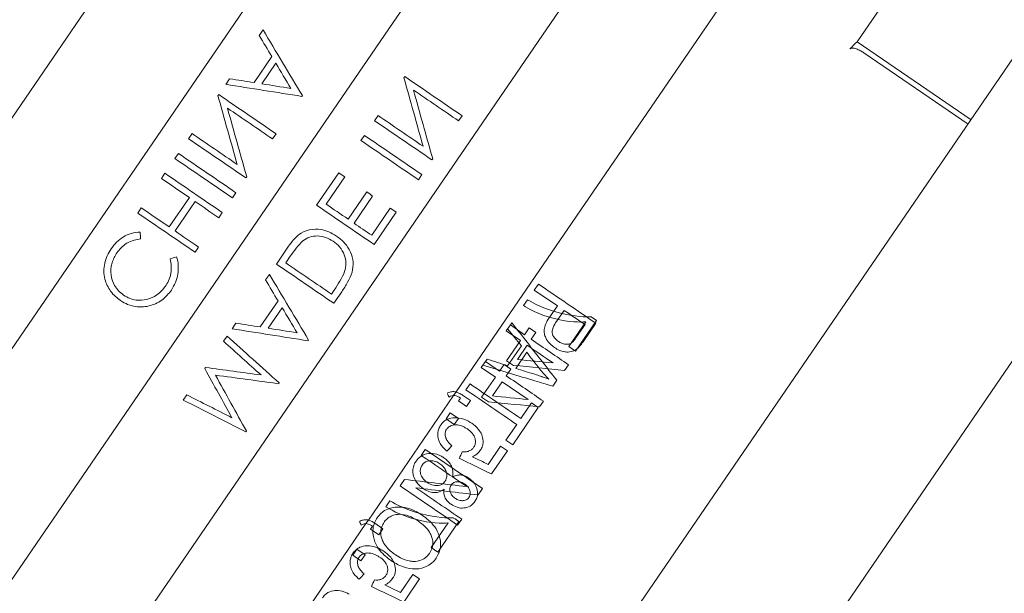
# Model space of a CAD drawing. Units: millimetres. Extents: x -14215 to 11178, y -1903 to 17799.
# Drawn here: x -5732 to -5696, y 2166 to 2186 of the extents above; entities that cross this region are included whole.
import ezdxf

# ---------------------------------------------------------------- set-up
doc = ezdxf.new("R2010")
doc.units = ezdxf.units.MM
doc.header["$MEASUREMENT"] = 0
doc.layers.add('Tayplay-Plan', color=7, linetype='Continuous')

msp = doc.modelspace()

# ---------------------------------------------------------------- linework, layer by layer
at = {"layer": 'Tayplay-Plan', "color": 0, "linetype": 'Continuous', "lineweight": 0}
for p, q in [((-5738.813, 2156.3), (-5705.261, 2205.36)), ((-5705.261, 2205.36), (-5738.813, 2156.3)), ((-5738.729, 2164.859), (-5712.21, 2203.636)), ((-5718.821, 2202.405), (-5744.715, 2164.542)), ((-5763.638, 2085.578), (-5686.498, 2198.375)), ((-5730.867, 2159.482), (-5704.348, 2198.259)), ((-5679.11, 2198.154), (-5760.752, 2078.774)), ((-5701.289, 2185.679), (-5695.913, 2193.542)), ((-5703.097, 2191.651), (-5715.935, 2172.879)), ((-5723.124, 2185.91), (-5722.984, 2186.114)), ((-5701.289, 2185.679), (-5697.127, 2182.833)), ((-5701.037, 2185.276), (-5697.235, 2182.675)), ((-5723.314, 2184.19), (-5722.664, 2185.14)), ((-5722.517, 2184.894), (-5723.029, 2184.145)), ((-5724.344, 2184.125), (-5724.204, 2184.331)), ((-5717.839, 2184.367), (-5717.81, 2184.41)), ((-5724.631, 2183.706), (-5724.602, 2183.749)), ((-5721.549, 2183.713), (-5721.568, 2183.686)), ((-5718.913, 2182.797), (-5718.784, 2182.985)), ((-5715.713, 2182.976), (-5715.842, 2182.788)), ((-5725.705, 2182.136), (-5725.576, 2182.324)), ((-5722.505, 2182.315), (-5722.634, 2182.127)), ((-5719.409, 2182.072), (-5719.28, 2182.26)), ((-5726.201, 2181.41), (-5726.072, 2181.599)), ((-5716.789, 2181.403), (-5716.816, 2181.363)), ((-5726.697, 2180.685), (-5726.569, 2180.873)), ((-5723.581, 2180.742), (-5723.608, 2180.702)), ((-5721.026, 2179.706), (-5720.218, 2180.889)), ((-5720.003, 2180.742), (-5720.683, 2179.747)), ((-5717.184, 2180.826), (-5717.312, 2180.638)), ((-5726.411, 2178.911), (-5725.676, 2179.986)), ((-5723.976, 2180.165), (-5724.104, 2179.977)), ((-5719.876, 2179.196), (-5719.196, 2180.19)), ((-5718.981, 2180.043), (-5719.661, 2179.049)), ((-5727.561, 2179.421), (-5727.433, 2179.61)), ((-5725.461, 2179.839), (-5726.196, 2178.764)), ((-5719.016, 2178.608), (-5718.336, 2179.602)), ((-5724.472, 2179.439), (-5724.601, 2179.251)), ((-5718.121, 2179.455), (-5718.93, 2178.272)), ((-5725.336, 2178.176), (-5725.465, 2177.988)), ((-5722.497, 2177.556), (-5722.053, 2178.205)), ((-5721.989, 2177.838), (-5722.153, 2177.597)), ((-5722.894, 2176.975), (-5722.754, 2177.179)), ((-5713.078, 2176.607), (-5712.929, 2176.825)), ((-5720.487, 2176.457), (-5720.386, 2176.605)), ((-5720.111, 2176.545), (-5720.4, 2176.122)), ((-5713.32, 2176.253), (-5713.469, 2176.035)), ((-5712.234, 2176.03), (-5713.078, 2176.607)), ((-5723.084, 2175.255), (-5722.434, 2176.205)), ((-5722.287, 2175.959), (-5722.799, 2175.21)), ((-5712.536, 2175.588), (-5712.234, 2176.03)), ((-5711.989, 2175.862), (-5712.3, 2175.406)), ((-5710.804, 2175.492), (-5711.004, 2175.629)), ((-5724.115, 2175.19), (-5723.974, 2175.396)), ((-5713.953, 2175.328), (-5714.102, 2175.11)), ((-5713.953, 2175.328), (-5713.897, 2175.409)), ((-5713.436, 2174.974), (-5713.953, 2175.328)), ((-5713.268, 2175.219), (-5713.436, 2174.974)), ((-5713.023, 2175.051), (-5713.268, 2175.219)), ((-5711.198, 2175.441), (-5711.812, 2174.543)), ((-5711.567, 2174.375), (-5710.804, 2175.492)), ((-5711.535, 2174.889), (-5711.226, 2175.341)), ((-5710.832, 2175.391), (-5711.274, 2174.745)), ((-5724.428, 2174.733), (-5724.299, 2174.922)), ((-5714.102, 2175.11), (-5713.585, 2174.756)), ((-5713.191, 2174.806), (-5713.023, 2175.051)), ((-5721.32, 2174.778), (-5721.338, 2174.751)), ((-5713.585, 2174.756), (-5714.087, 2174.021)), ((-5714.052, 2173.839), (-5713.551, 2174.571)), ((-5713.695, 2174.068), (-5713.339, 2174.588)), ((-5711.812, 2174.543), (-5711.567, 2174.375)), ((-5713.355, 2174.332), (-5713.758, 2173.743)), ((-5725.112, 2173.733), (-5725.083, 2173.775)), ((-5714.865, 2173.993), (-5715.014, 2173.775)), ((-5715.014, 2173.775), (-5714.497, 2173.422)), ((-5714.865, 2173.993), (-5714.804, 2174.084)), ((-5714.348, 2173.64), (-5714.865, 2173.993)), ((-5714.18, 2173.885), (-5714.348, 2173.64)), ((-5713.935, 2173.717), (-5714.18, 2173.885)), ((-5714.087, 2174.021), (-5713.842, 2173.853)), ((-5711.97, 2173.67), (-5711.829, 2173.875)), ((-5714.497, 2173.422), (-5715, 2172.687)), ((-5714.103, 2173.472), (-5713.935, 2173.717)), ((-5722.392, 2173.209), (-5722.411, 2173.182)), ((-5715.573, 2172.959), (-5715.424, 2173.176)), ((-5714.608, 2172.734), (-5714.252, 2173.254)), ((-5714.252, 2173.254), (-5713.304, 2172.606)), ((-5712.258, 2173.306), (-5712.404, 2173.093)), ((-5725.898, 2172.583), (-5725.768, 2172.772)), ((-5716.023, 2172.751), (-5719.138, 2168.196)), ((-5715.935, 2172.879), (-5716.023, 2172.751)), ((-5715.778, 2172.659), (-5715.852, 2172.55)), ((-5715.404, 2172.563), (-5715.697, 2172.764)), ((-5715, 2172.687), (-5714.755, 2172.519)), ((-5715.852, 2172.55), (-5715.553, 2172.345)), ((-5715.553, 2172.345), (-5715.404, 2172.563)), ((-5712.936, 2172.314), (-5713.867, 2170.953)), ((-5713.572, 2171.91), (-5713.181, 2172.482)), ((-5713.181, 2172.482), (-5712.936, 2172.314)), ((-5712.882, 2172.335), (-5712.742, 2172.541)), ((-5716.299, 2171.897), (-5716.15, 2172.115)), ((-5716.15, 2172.115), (-5715.851, 2171.91)), ((-5716, 2171.692), (-5716.299, 2171.897)), ((-5715.851, 2171.91), (-5716, 2171.692)), ((-5714.112, 2171.121), (-5713.721, 2171.692)), ((-5723.594, 2171.453), (-5723.612, 2171.426)), ((-5714.307, 2170.894), (-5714.76, 2170.233)), ((-5714.062, 2170.727), (-5714.307, 2170.894)), ((-5713.867, 2170.953), (-5714.112, 2171.121)), ((-5717.212, 2170.563), (-5717.063, 2170.78)), ((-5714.639, 2169.882), (-5714.062, 2170.727)), ((-5717.975, 2169.446), (-5717.816, 2169.679)), ((-5714.966, 2169.347), (-5715.125, 2169.115)), ((-5718.348, 2168.902), (-5718.496, 2168.684)), ((-5719.226, 2168.068), (-5728.991, 2153.789)), ((-5719.138, 2168.196), (-5719.226, 2168.068)), ((-5718.607, 2167.88), (-5718.9, 2168.08)), ((-5716.225, 2168.09), (-5716.84, 2167.191)), ((-5716.595, 2167.023), (-5715.831, 2168.14)), ((-5715.73, 2168.23), (-5715.878, 2168.012)), ((-5718.981, 2167.976), (-5719.055, 2167.867)), ((-5719.055, 2167.867), (-5718.756, 2167.662)), ((-5718.756, 2167.662), (-5718.607, 2167.88)), ((-5719.707, 2166.914), (-5719.558, 2167.132)), ((-5719.407, 2166.709), (-5719.707, 2166.914)), ((-5719.558, 2167.132), (-5719.258, 2166.927)), ((-5719.258, 2166.927), (-5719.407, 2166.709)), ((-5716.84, 2167.191), (-5716.595, 2167.023)), ((-5717.51, 2166.211), (-5717.963, 2165.549)), ((-5717.265, 2166.043), (-5717.51, 2166.211)), ((-5717.842, 2165.199), (-5717.265, 2166.043))]:
    msp.add_line(p, q, dxfattribs=at)
at = {"layer": 'Tayplay-Plan', "color": 0, "linetype": 'Continuous', "lineweight": 0, "extrusion": (0, 0, -1)}
for centre, major_axis, ratio, start_param, end_param in [((-5718.161, 2178.047), (20.31, -33.993), 0.000067, -4.544892, -4.472739), ((-6692.785, 2872.256), (996.018, -681.163), 0.173648, 0.033515, 0.035212), ((-5715.491, 2176.767), (10.878, -38.902), 0.000029, -4.59293, -4.527548), ((-5721.032, 2171.626), (11.929, -42.661), 0.000002, -4.497043, -4.436288), ((-5719.996, 2183.817), (-26.313, 17.995), 0.000065, -1.679699, -1.616932), ((-5722.466, 2180.2), (-27.209, 18.608), 0.000056, -1.517012, -1.456279), ((-5722.962, 2179.475), (-27.366, 18.715), 0.000083, -1.533809, -1.456957), ((-5723.459, 2178.749), (-27.522, 18.822), 0.000081, -1.534022, -1.457611), ((-5723.581, 2178.575), (-27.563, 18.85), 0.000054, -1.683318, -1.622642), ((-5721.588, 2175.232), (19.845, -33.214), 0.000064, -4.726028, -4.653691), ((-5745, 2176.479), (75.465, -10.239), 0.000025, 1.275759, 1.303706), ((-5729.033, 2178.72), (36.064, -11.751), 0.000003, -1.165206, -1.14241), ((-5735.941, 2176.025), (49.869, -4.891), 0.000102, 1.069351, 1.111695), ((-5729.4, 2178.658), (36.686, -11.527), 0.000003, -1.130302, -1.109225), ((-5723.982, 2172.158), (19.337, -34.998), 0.000031, -4.732512, -4.674153), ((-5717.335, 2174.935), (-11.815, 23.15), 0.000001, -1.668247, -1.662462), ((-5735.732, 2174.58), (48.929, -4.798), 0.000097, 1.084895, 1.127707), ((-5736.873, 2147.419), (-50.098, -56.64), 0.000001, -4.288489, -4.284627), ((-5727.813, 2176.521), (32.993, -15.895), 0.000002, -1.182837, -1.164048), ((-5735.347, 2171.417), (46.024, -5.227), 0.000131, 1.115878, 1.170234), ((-5723.583, 2173.441), (-25.587, 17.499), 0.000001, -4.412471, -4.404264), ((-5736.344, 2146.955), (-49.93, -56.451), 0.000001, -4.367648, -4.363896), ((-5727.171, 2149.261), (31.739, 64.352), 0.000001, 1.307506, 1.311352), ((-5730.532, 2171.605), (33.421, -16.102), 0.000001, -1.203604, -1.185214), ((-5730.659, 2171.375), (-33.434, 16.106), 0.000048, -1.964226, -1.926112)]:
    msp.add_ellipse(centre, major_axis=major_axis, ratio=ratio, start_param=start_param, end_param=end_param, dxfattribs=at)
at = {"layer": 'Tayplay-Plan', "color": 0, "linetype": 'Continuous', "lineweight": 0}
for centre, major_axis, ratio, start_param, end_param in [((-5715.67, 2176.618), (-10.954, 39.162), 0.000027, 1.3716, 1.436546), ((-5725.205, 2184.265), (-38.038, 6.018), 0.000084, -4.689741, -4.616597), ((-5719.152, 2185.055), (25.992, -17.775), 0.000068, -1.506827, -1.443036), ((-5721.19, 2171.405), (-12.012, 42.946), 0.000001, 1.28029, 1.340727), ((-5721.621, 2181.437), (26.91, -18.403), 0.000059, -1.669881, -1.608406), ((-5723.091, 2179.287), (27.407, -18.743), 0.000083, -1.684463, -1.607727), ((-5724.452, 2177.298), (27.821, -19.026), 0.000076, -1.68276, -1.607172), ((-5723.709, 2178.388), (27.603, -18.877), 0.000079, -1.526826, -1.450595), ((-5720.125, 2181.747), (-26.983, 18.453), 0.000001, -4.442409, -4.360774), ((-5721.296, 2182.228), (-27.331, 18.691), 0.000001, -1.948141, -1.918306), ((-5729.39, 2176.026), (-39.536, 6.255), 0.000036, -4.578556, -4.507288), ((-5717.251, 2179.084), (-20.502, 25.005), 0.000004, -1.752278, -1.727479), ((-5722.287, 2180.707), (-27.997, 19.147), 0.000001, -1.932017, -1.896076), ((-5716.797, 2178.785), (-19.748, 25.549), 0.000004, -1.770472, -1.745986), ((-5717.726, 2160.41), (-73.176, 132.267), 0.000086, 1.469852, 1.483474), ((-5730.578, 2174.289), (-40.597, 5.499), 0.000017, -4.567626, -4.509827), ((-5736.855, 2147.44), (50.433, 57.019), 0.000001, 1.146461, 1.150291), ((-5726.318, 2149.18), (-31.756, -64.386), 0.000001, -4.375649, -4.371712), ((-5735.135, 2171.653), (-45.942, 5.221), 0.00013, -4.325845, -4.271807), ((-5720.765, 2170.695), (-12.196, 23.897), 0.000001, -1.683162, -1.677549), ((-5736.318, 2146.984), (50.255, 56.817), 0.000001, 1.225196, 1.22892), ((-5727.19, 2149.223), (-31.989, -64.857), 0.000001, -4.454393, -4.450578)]:
    msp.add_ellipse(centre, major_axis=major_axis, ratio=ratio, start_param=start_param, end_param=end_param, dxfattribs=at)
for points in [[(-5723.124, 2185.91), (-5722.972, 2185.656), (-5722.819, 2185.4), (-5722.664, 2185.14)], [(-5722.517, 2184.894), (-5722.336, 2184.591), (-5722.153, 2184.285), (-5721.969, 2183.977)], [(-5723.314, 2184.19), (-5723.612, 2184.237), (-5723.908, 2184.284), (-5724.204, 2184.331)], [(-5715.713, 2182.976), (-5716.421, 2183.46), (-5717.124, 2183.941), (-5717.81, 2184.41)], [(-5721.969, 2183.977), (-5722.322, 2184.033), (-5722.676, 2184.089), (-5723.029, 2184.145)], [(-5722.505, 2182.315), (-5723.19, 2182.784), (-5723.893, 2183.264), (-5724.602, 2183.749)], [(-5718.913, 2182.797), (-5718.226, 2182.328), (-5717.524, 2181.847), (-5716.816, 2181.363)], [(-5725.705, 2182.136), (-5724.996, 2181.651), (-5724.293, 2181.171), (-5723.608, 2180.702)], [(-5719.409, 2182.072), (-5718.723, 2181.602), (-5718.02, 2181.122), (-5717.312, 2180.638)], [(-5717.184, 2180.826), (-5717.891, 2181.31), (-5718.594, 2181.791), (-5719.28, 2182.26)], [(-5726.697, 2180.685), (-5726.355, 2180.45), (-5726.014, 2180.217), (-5725.676, 2179.986)], [(-5720.003, 2180.742), (-5720.074, 2180.791), (-5720.146, 2180.84), (-5720.218, 2180.889)], [(-5718.981, 2180.043), (-5719.053, 2180.092), (-5719.125, 2180.141), (-5719.196, 2180.19)], [(-5726.411, 2178.911), (-5726.749, 2179.142), (-5727.09, 2179.375), (-5727.433, 2179.61)], [(-5725.461, 2179.839), (-5725.172, 2179.641), (-5724.885, 2179.445), (-5724.601, 2179.251)], [(-5721.026, 2179.706), (-5720.34, 2179.237), (-5719.638, 2178.756), (-5718.93, 2178.272)], [(-5719.876, 2179.196), (-5720.147, 2179.381), (-5720.416, 2179.565), (-5720.683, 2179.747)], [(-5718.121, 2179.455), (-5718.193, 2179.504), (-5718.265, 2179.553), (-5718.336, 2179.602)], [(-5719.016, 2178.608), (-5719.232, 2178.755), (-5719.447, 2178.902), (-5719.661, 2179.049)], [(-5727.457, 2178.477), (-5727.461, 2178.561), (-5727.465, 2178.644), (-5727.469, 2178.727)], [(-5725.336, 2178.176), (-5725.62, 2178.37), (-5725.907, 2178.566), (-5726.196, 2178.764)], [(-5726.144, 2177.821), (-5726.223, 2177.794), (-5726.303, 2177.768), (-5726.382, 2177.742)], [(-5722.894, 2176.975), (-5722.74, 2176.717), (-5722.587, 2176.46), (-5722.434, 2176.205)], [(-5722.287, 2175.959), (-5722.102, 2175.65), (-5721.919, 2175.344), (-5721.739, 2175.042)], [(-5723.084, 2175.255), (-5723.381, 2175.302), (-5723.678, 2175.349), (-5723.974, 2175.396)], [(-5721.739, 2175.042), (-5722.092, 2175.098), (-5722.445, 2175.154), (-5722.799, 2175.21)], [(-5722.392, 2173.209), (-5723.037, 2173.789), (-5723.676, 2174.362), (-5724.299, 2174.922)], [(-5724.428, 2174.733), (-5723.978, 2174.328), (-5723.519, 2173.916), (-5723.057, 2173.5)], [(-5713.191, 2174.806), (-5712.726, 2174.488), (-5712.271, 2174.177), (-5711.829, 2173.875)], [(-5713.695, 2174.068), (-5713.262, 2174.025), (-5712.826, 2173.983), (-5712.392, 2173.94)], [(-5714.103, 2173.472), (-5713.639, 2173.154), (-5713.184, 2172.843), (-5712.742, 2172.541)], [(-5715.424, 2173.176), (-5714.79, 2172.743), (-5714.17, 2172.319), (-5713.572, 2171.91)], [(-5724.119, 2171.939), (-5724.675, 2172.22), (-5725.226, 2172.498), (-5725.768, 2172.772)], [(-5713.721, 2171.692), (-5714.319, 2172.101), (-5714.938, 2172.525), (-5715.573, 2172.959)], [(-5714.608, 2172.734), (-5714.175, 2172.691), (-5713.74, 2172.649), (-5713.304, 2172.606)], [(-5725.898, 2172.583), (-5725.149, 2172.204), (-5724.383, 2171.816), (-5723.612, 2171.426)], [(-5715.543, 2169.421), (-5716.084, 2169.791), (-5716.642, 2170.173), (-5717.212, 2170.563)], [(-5717.063, 2170.78), (-5716.342, 2170.287), (-5715.639, 2169.807), (-5714.966, 2169.347)], [(-5714.639, 2169.882), (-5715.026, 2170.069), (-5715.422, 2170.26), (-5715.825, 2170.454)], [(-5715.878, 2168.012), (-5716.552, 2168.473), (-5717.255, 2168.954), (-5717.975, 2169.446)], [(-5717.401, 2169.373), (-5716.829, 2168.982), (-5716.27, 2168.6), (-5715.73, 2168.23)]]:
    msp.add_open_spline(points, degree=3, dxfattribs=at)
for points, knots in [([(-5701.548, 2185.426), (-5701.53, 2185.442), (-5701.499, 2185.452), (-5701.424, 2185.45), (-5701.372, 2185.44), (-5701.274, 2185.406), (-5701.219, 2185.383), (-5701.144, 2185.342), (-5701.119, 2185.328), (-5701.079, 2185.304), (-5701.056, 2185.289), (-5701.037, 2185.276)], [0.1210429, 0.1210429, 0.1210429, 0.1210429, 0.1597486, 0.1597486, 0.1933147, 0.1933147, 0.215442, 0.215442, 0.2232519, 0.2232519, 0.2301825, 0.2301825, 0.2301825, 0.2301825]), ([(-5720.299, 2178.577), (-5720.401, 2178.645), (-5720.491, 2178.694), (-5720.676, 2178.772), (-5720.776, 2178.8), (-5720.995, 2178.833), (-5721.143, 2178.839), (-5721.465, 2178.769), (-5721.58, 2178.7), (-5721.821, 2178.521), (-5721.952, 2178.35), (-5722.053, 2178.205)], [0, 0, 0, 0, 0.0368321, 0.0368321, 0.0780064, 0.0780064, 0.1239207, 0.1239207, 0.1740488, 0.1740488, 0.2823149, 0.2823149, 0.2823149, 0.2823149]), ([(-5727.469, 2178.727), (-5727.578, 2178.721), (-5727.688, 2178.704), (-5727.895, 2178.644), (-5727.993, 2178.6), (-5728.175, 2178.492), (-5728.259, 2178.428), (-5728.408, 2178.282), (-5728.474, 2178.201), (-5728.533, 2178.116)], [0, 0, 0, 0, 0.0332532, 0.0332532, 0.0665949, 0.0665949, 0.0998769, 0.0998769, 0.1331848, 0.1331848, 0.1331848, 0.1331848]), ([(-5728.319, 2177.968), (-5728.238, 2178.079), (-5728.12, 2178.218), (-5727.784, 2178.418), (-5727.597, 2178.458), (-5727.457, 2178.477)], [0, 0, 0, 0, 0.04440864, 0.04440864, 0.08967488, 0.08967488, 0.08967488, 0.08967488]), ([(-5721.526, 2178.4), (-5721.45, 2178.456), (-5721.367, 2178.504), (-5721.188, 2178.568), (-5721.091, 2178.584), (-5720.894, 2178.581), (-5720.794, 2178.564), (-5720.604, 2178.496), (-5720.513, 2178.445), (-5720.427, 2178.389)], [0, 0, 0, 0, 0.0308437, 0.0308437, 0.0617913, 0.0617913, 0.0925896, 0.0925896, 0.1234749, 0.1234749, 0.1234749, 0.1234749]), ([(-5719.732, 2177.262), (-5719.703, 2177.38), (-5719.688, 2177.504), (-5719.705, 2177.753), (-5719.739, 2177.878), (-5719.845, 2178.114), (-5719.917, 2178.224), (-5720.091, 2178.418), (-5720.193, 2178.502), (-5720.299, 2178.577)], [0, 0, 0, 0, 0.0390225, 0.0390225, 0.0781683, 0.0781683, 0.1172683, 0.1172683, 0.1563438, 0.1563438, 0.1563438, 0.1563438]), ([(-5728.533, 2178.116), (-5728.642, 2177.955), (-5728.723, 2177.774), (-5728.785, 2177.489), (-5728.796, 2177.392), (-5728.795, 2177.196), (-5728.782, 2177.097), (-5728.758, 2177)], [0, 0, 0, 0, 0.0626759, 0.0626759, 0.0940486, 0.0940486, 0.1256072, 0.1256072, 0.1256072, 0.1256072]), ([(-5721.989, 2177.838), (-5721.919, 2177.938), (-5721.849, 2178.037), (-5721.699, 2178.23), (-5721.62, 2178.323), (-5721.526, 2178.4)], [0, 0, 0, 0, 0.0402439, 0.0402439, 0.08039102, 0.08039102, 0.08039102, 0.08039102]), ([(-5720.427, 2178.389), (-5720.342, 2178.329), (-5720.261, 2178.262), (-5720.113, 2178.092), (-5720.056, 2177.995), (-5719.982, 2177.804), (-5719.957, 2177.695), (-5719.957, 2177.467), (-5719.979, 2177.375), (-5720.004, 2177.289)], [0, 0, 0, 0, 0.0311752, 0.0311752, 0.067586, 0.067586, 0.1025758, 0.1025758, 0.1352855, 0.1352855, 0.1352855, 0.1352855]), ([(-5728.078, 2176.421), (-5728.154, 2176.476), (-5728.213, 2176.526), (-5728.318, 2176.636), (-5728.366, 2176.699), (-5728.466, 2176.875), (-5728.513, 2177.006), (-5728.547, 2177.276), (-5728.548, 2177.431), (-5728.457, 2177.732), (-5728.394, 2177.854), (-5728.319, 2177.968)], [0, 0, 0, 0, 0.0282188, 0.0282188, 0.0596884, 0.0596884, 0.1080035, 0.1080035, 0.1456329, 0.1456329, 0.1742934, 0.1742934, 0.1742934, 0.1742934]), ([(-5726.382, 2177.742), (-5726.358, 2177.656), (-5726.342, 2177.568), (-5726.331, 2177.392), (-5726.337, 2177.304), (-5726.394, 2176.991), (-5726.477, 2176.861), (-5726.554, 2176.741)], [0, 0, 0, 0, 0.0279279, 0.0279279, 0.0559613, 0.0559613, 0.1299193, 0.1299193, 0.1299193, 0.1299193]), ([(-5726.331, 2176.606), (-5726.214, 2176.781), (-5726.132, 2176.979), (-5726.08, 2177.291), (-5726.074, 2177.397), (-5726.088, 2177.611), (-5726.109, 2177.717), (-5726.144, 2177.821)], [0, 0, 0, 0, 0.0677148, 0.0677148, 0.1015574, 0.1015574, 0.135677, 0.135677, 0.135677, 0.135677]), ([(-5728.758, 2177), (-5728.712, 2176.847), (-5728.647, 2176.698), (-5728.441, 2176.414), (-5728.31, 2176.308), (-5728.192, 2176.223)], [0, 0, 0, 0, 0.0502126, 0.0502126, 0.1070662, 0.1070662, 0.1070662, 0.1070662]), ([(-5720.004, 2177.289), (-5720.047, 2177.164), (-5720.108, 2177.047), (-5720.241, 2176.822), (-5720.313, 2176.713), (-5720.386, 2176.605)], [0, 0, 0, 0, 0.04297087, 0.04297087, 0.08601781, 0.08601781, 0.08601781, 0.08601781]), ([(-5720.111, 2176.545), (-5720.035, 2176.658), (-5719.961, 2176.77), (-5719.828, 2177.007), (-5719.77, 2177.13), (-5719.732, 2177.262)], [0, 0, 0, 0, 0.04454993, 0.04454993, 0.08904852, 0.08904852, 0.08904852, 0.08904852]), ([(-5726.554, 2176.741), (-5726.615, 2176.653), (-5726.715, 2176.532), (-5726.973, 2176.352), (-5727.098, 2176.294), (-5727.357, 2176.23), (-5727.491, 2176.222), (-5727.702, 2176.251), (-5727.78, 2176.271), (-5727.928, 2176.331), (-5727.999, 2176.369), (-5728.078, 2176.421)], [0, 0, 0, 0, 0.0346221, 0.0346221, 0.060292, 0.060292, 0.084529, 0.084529, 0.0990385, 0.0990385, 0.111374, 0.111374, 0.111374, 0.111374]), ([(-5728.192, 2176.223), (-5728.09, 2176.157), (-5728.005, 2176.113), (-5727.813, 2176.033), (-5727.712, 2176.012), (-5727.494, 2175.979), (-5727.329, 2175.983), (-5726.986, 2176.063), (-5726.824, 2176.135), (-5726.533, 2176.345), (-5726.424, 2176.477), (-5726.331, 2176.606)], [0, 0, 0, 0, 0.0367041, 0.0367041, 0.0923503, 0.0923503, 0.2104389, 0.2104389, 0.328376, 0.328376, 0.4572786, 0.4572786, 0.4572786, 0.4572786]), ([(-5713.32, 2176.253), (-5713.085, 2176.116), (-5712.752, 2175.926), (-5711.577, 2175.619), (-5711.183, 2175.621), (-5711.004, 2175.629)], [-0.1267875, -0.1267875, -0.1267875, -0.1267875, -0.0639366, -0.0639366, 0, 0, 0, 0]), ([(-5711.198, 2175.441), (-5711.395, 2175.432), (-5711.791, 2175.423), (-5712.981, 2175.729), (-5713.294, 2175.924), (-5713.469, 2176.035)], [-0.121893, -0.121893, -0.121893, -0.121893, -0.0652921, -0.0652921, 0, 0, 0, 0]), ([(-5712.334, 2174.5), (-5712.382, 2174.534), (-5712.446, 2174.579), (-5712.574, 2174.715), (-5712.621, 2174.78), (-5712.678, 2174.898), (-5712.699, 2174.951), (-5712.723, 2175.073), (-5712.72, 2175.127), (-5712.708, 2175.235), (-5712.686, 2175.301), (-5712.63, 2175.444), (-5712.575, 2175.528), (-5712.536, 2175.588)], [0, 0, 0, 0, 0.0189844, 0.0189844, 0.0345832, 0.0345832, 0.0425144, 0.0425144, 0.0512978, 0.0512978, 0.0693398, 0.0693398, 0.1094899, 0.1094899, 0.1094899, 0.1094899]), ([(-5713.897, 2175.409), (-5713.732, 2175.197), (-5713.567, 2174.986), (-5713.018, 2174.281), (-5712.636, 2173.79), (-5712.258, 2173.306)], [-7.642522, -7.642522, -7.642522, -7.642522, -7.567782, -7.567782, -7.3931413, -7.3931413, -7.3931413, -7.3931413]), ([(-5712.3, 2175.406), (-5712.339, 2175.348), (-5712.394, 2175.262), (-5712.421, 2175.133), (-5712.427, 2175.095), (-5712.418, 2175), (-5712.404, 2174.964), (-5712.38, 2174.909), (-5712.359, 2174.88), (-5712.296, 2174.797), (-5712.243, 2174.759), (-5712.196, 2174.725)], [0, 0, 0, 0, 0.02363889, 0.02363889, 0.02889629, 0.02889629, 0.03463468, 0.03463468, 0.04468009, 0.04468009, 0.08221336, 0.08221336, 0.08221336, 0.08221336]), ([(-5712.196, 2174.725), (-5712.159, 2174.701), (-5712.127, 2174.68), (-5712.026, 2174.639), (-5711.985, 2174.631), (-5711.91, 2174.622), (-5711.863, 2174.621), (-5711.797, 2174.636), (-5711.778, 2174.642), (-5711.723, 2174.668), (-5711.696, 2174.691), (-5711.605, 2174.787), (-5711.563, 2174.849), (-5711.535, 2174.889)], [0, 0, 0, 0, 0.01436666, 0.01436666, 0.0294313, 0.0294313, 0.04595787, 0.04595787, 0.05336338, 0.05336338, 0.06748073, 0.06748073, 0.09075095, 0.09075095, 0.09075095, 0.09075095]), ([(-5711.544, 2174.437), (-5711.568, 2174.421), (-5711.591, 2174.405), (-5711.668, 2174.37), (-5711.699, 2174.36), (-5711.809, 2174.334), (-5711.886, 2174.337), (-5711.967, 2174.344), (-5712.04, 2174.353), (-5712.228, 2174.429), (-5712.287, 2174.469), (-5712.334, 2174.5)], [0, 0, 0, 0, 0.01027471, 0.01027471, 0.019073, 0.019073, 0.04304071, 0.04304071, 0.06105259, 0.06105259, 0.07680892, 0.07680892, 0.07680892, 0.07680892]), ([(-5711.274, 2174.745), (-5711.296, 2174.713), (-5711.343, 2174.644), (-5711.473, 2174.49), (-5711.53, 2174.447), (-5711.544, 2174.437)], [0, 0, 0, 0, 0.01324605, 0.01324605, 0.03130082, 0.03130082, 0.03130082, 0.03130082]), ([(-5712.404, 2173.093), (-5712.622, 2173.159), (-5712.839, 2173.224), (-5713.664, 2173.47), (-5714.301, 2173.661), (-5714.958, 2173.857)], [-27.732237, -27.732237, -27.732237, -27.732237, -27.6563329, -27.6563329, -27.4428906, -27.4428906, -27.4428906, -27.4428906]), ([(-5713.062, 2173.524), (-5712.969, 2173.495), (-5712.952, 2173.492), (-5712.796, 2173.438), (-5712.728, 2173.415), (-5712.634, 2173.381), (-5712.566, 2173.355), (-5712.549, 2173.349)], [0, 0, 0, 0, 0.03275447, 0.03275447, 0.03464983, 0.03464983, 0.03620863, 0.03620863, 0.03620863, 0.03620863]), ([(-5712.549, 2173.349), (-5712.616, 2173.415), (-5712.654, 2173.453), (-5712.788, 2173.602), (-5712.825, 2173.648), (-5712.88, 2173.718)], [0, 0, 0, 0, 0.02941932, 0.02941932, 0.06002726, 0.06002726, 0.06002726, 0.06002726]), ([(-5716.261, 2172.83), (-5716.221, 2172.851), (-5716.184, 2172.87), (-5716.081, 2172.891), (-5716.033, 2172.896), (-5715.955, 2172.884), (-5715.903, 2172.875), (-5715.779, 2172.817), (-5715.74, 2172.792), (-5715.697, 2172.764)], [-0.1727603, -0.1727603, -0.1727603, -0.1727603, -0.0950225, -0.0950225, -0.0389904, -0.0389904, -0.0162315, -0.0162315, 0, 0, 0, 0]), ([(-5715.778, 2172.659), (-5715.83, 2172.691), (-5715.905, 2172.736), (-5716.013, 2172.752), (-5716.048, 2172.753), (-5716.139, 2172.729), (-5716.166, 2172.713), (-5716.193, 2172.696)], [-0.05243297, -0.05243297, -0.05243297, -0.05243297, -0.02133692, -0.02133692, -0.01055179, -0.01055179, 0, 0, 0, 0]), ([(-5716.497, 2171.666), (-5716.468, 2171.705), (-5716.439, 2171.746), (-5716.34, 2171.833), (-5716.294, 2171.86), (-5716.182, 2171.913), (-5716.089, 2171.938), (-5715.887, 2171.937), (-5715.786, 2171.929), (-5715.516, 2171.836), (-5715.424, 2171.776), (-5715.362, 2171.735)], [-0.1305305, -0.1305305, -0.1305305, -0.1305305, -0.10691, -0.10691, -0.0845429, -0.0845429, -0.0466394, -0.0466394, -0.0234841, -0.0234841, 0, 0, 0, 0]), ([(-5716.267, 2170.716), (-5716.322, 2170.761), (-5716.412, 2170.835), (-5716.53, 2171.014), (-5716.562, 2171.081), (-5716.596, 2171.203), (-5716.61, 2171.276), (-5716.599, 2171.434), (-5716.585, 2171.486), (-5716.547, 2171.588), (-5716.52, 2171.631), (-5716.497, 2171.666)], [-0.08630917, -0.08630917, -0.08630917, -0.08630917, -0.05288505, -0.05288505, -0.03566516, -0.03566516, -0.02308074, -0.02308074, -0.01378081, -0.01378081, 0, 0, 0, 0]), ([(-5715.523, 2171.526), (-5715.557, 2171.548), (-5715.585, 2171.567), (-5715.66, 2171.606), (-5715.7, 2171.626), (-5715.808, 2171.664), (-5715.873, 2171.674), (-5715.962, 2171.678), (-5716.029, 2171.674), (-5716.117, 2171.646), (-5716.158, 2171.63), (-5716.239, 2171.571), (-5716.261, 2171.542), (-5716.28, 2171.515)], [-0.1039055, -0.1039055, -0.1039055, -0.1039055, -0.0827077, -0.0827077, -0.0680332, -0.0680332, -0.0448739, -0.0448739, -0.0208316, -0.0208316, -0.0108184, -0.0108184, 0, 0, 0, 0]), ([(-5715.362, 2171.735), (-5715.281, 2171.677), (-5715.201, 2171.621), (-5715.078, 2171.466), (-5715.03, 2171.399), (-5714.976, 2171.261), (-5714.95, 2171.178), (-5714.944, 2170.995), (-5714.958, 2170.937), (-5714.987, 2170.841), (-5715.017, 2170.794), (-5715.037, 2170.762)], [-0.06037103, -0.06037103, -0.06037103, -0.06037103, -0.03427381, -0.03427381, -0.02320129, -0.02320129, -0.01707798, -0.01707798, -0.01196293, -0.01196293, 0, 0, 0, 0]), ([(-5716.28, 2171.515), (-5716.295, 2171.493), (-5716.311, 2171.466), (-5716.326, 2171.413), (-5716.336, 2171.376), (-5716.331, 2171.268), (-5716.318, 2171.222), (-5716.284, 2171.139), (-5716.256, 2171.097), (-5716.185, 2171), (-5716.148, 2170.966), (-5716.091, 2170.915)], [-0.08101558, -0.08101558, -0.08101558, -0.08101558, -0.05215379, -0.05215379, -0.04363338, -0.04363338, -0.0349638, -0.0349638, -0.02353549, -0.02353549, 0, 0, 0, 0]), ([(-5715.296, 2170.851), (-5715.273, 2170.887), (-5715.257, 2170.913), (-5715.233, 2170.996), (-5715.225, 2171.035), (-5715.232, 2171.153), (-5715.248, 2171.2), (-5715.284, 2171.288), (-5715.316, 2171.332), (-5715.398, 2171.437), (-5715.472, 2171.489), (-5715.523, 2171.526)], [-0.03783922, -0.03783922, -0.03783922, -0.03783922, -0.0333232, -0.0333232, -0.03017921, -0.03017921, -0.02638714, -0.02638714, -0.01977932, -0.01977932, 0, 0, 0, 0]), ([(-5717.396, 2170.351), (-5717.35, 2170.415), (-5717.298, 2170.484), (-5717.151, 2170.569), (-5717.061, 2170.615), (-5716.848, 2170.637), (-5716.752, 2170.635), (-5716.613, 2170.593), (-5716.563, 2170.576), (-5716.458, 2170.524), (-5716.419, 2170.499), (-5716.379, 2170.473)], [-0.5225591, -0.5225591, -0.5225591, -0.5225591, -0.2133671, -0.2133671, -0.0972144, -0.0972144, -0.0321585, -0.0321585, -0.0148581, -0.0148581, 0, 0, 0, 0]), ([(-5715.708, 2170.693), (-5715.67, 2170.688), (-5715.637, 2170.685), (-5715.54, 2170.692), (-5715.502, 2170.703), (-5715.443, 2170.725), (-5715.408, 2170.743), (-5715.338, 2170.795), (-5715.317, 2170.823), (-5715.296, 2170.851)], [-0.03114304, -0.03114304, -0.03114304, -0.03114304, -0.02608748, -0.02608748, -0.02026382, -0.02026382, -0.01130922, -0.01130922, 0, 0, 0, 0]), ([(-5715.037, 2170.762), (-5715.073, 2170.714), (-5715.106, 2170.668), (-5715.229, 2170.563), (-5715.279, 2170.536), (-5715.331, 2170.508)], [-0.04143262, -0.04143262, -0.04143262, -0.04143262, -0.02026376, -0.02026376, 0, 0, 0, 0]), ([(-5717.136, 2169.352), (-5717.19, 2169.39), (-5717.291, 2169.462), (-5717.434, 2169.66), (-5717.466, 2169.736), (-5717.51, 2169.89), (-5717.516, 2169.976), (-5717.504, 2170.113), (-5717.487, 2170.17), (-5717.449, 2170.268), (-5717.423, 2170.309), (-5717.396, 2170.351)], [-0.05695809, -0.05695809, -0.05695809, -0.05695809, -0.04562888, -0.04562888, -0.03778045, -0.03778045, -0.0269179, -0.0269179, -0.01617415, -0.01617415, 0, 0, 0, 0]), ([(-5717.178, 2170.202), (-5717.194, 2170.177), (-5717.211, 2170.151), (-5717.232, 2170.085), (-5717.242, 2170.048), (-5717.243, 2169.971), (-5717.24, 2169.917), (-5717.192, 2169.779), (-5717.155, 2169.729), (-5717.085, 2169.64), (-5717.033, 2169.602), (-5716.986, 2169.569)], [-0.0541005, -0.0541005, -0.0541005, -0.0541005, -0.03825608, -0.03825608, -0.0297866, -0.0297866, -0.02412945, -0.02412945, -0.01813113, -0.01813113, 0, 0, 0, 0]), ([(-5716.529, 2170.255), (-5716.564, 2170.278), (-5716.621, 2170.315), (-5716.744, 2170.358), (-5716.801, 2170.37), (-5716.918, 2170.365), (-5716.981, 2170.356), (-5717.082, 2170.303), (-5717.106, 2170.282), (-5717.148, 2170.244), (-5717.164, 2170.223), (-5717.178, 2170.202)], [-0.04102556, -0.04102556, -0.04102556, -0.04102556, -0.0273223, -0.0273223, -0.01770803, -0.01770803, -0.01164094, -0.01164094, -0.00820362, -0.00820362, 0, 0, 0, 0]), ([(-5716.338, 2169.619), (-5716.322, 2169.644), (-5716.306, 2169.669), (-5716.276, 2169.758), (-5716.274, 2169.798), (-5716.273, 2169.824), (-5716.271, 2169.891), (-5716.313, 2170.015), (-5716.335, 2170.064), (-5716.433, 2170.187), (-5716.489, 2170.227), (-5716.529, 2170.255)], [-0.1200805, -0.1200805, -0.1200805, -0.1200805, -0.089191, -0.089191, -0.0529593, -0.0529593, -0.0281029, -0.0281029, -0.0154184, -0.0154184, 0, 0, 0, 0]), ([(-5716.379, 2170.473), (-5716.347, 2170.45), (-5716.286, 2170.407), (-5716.158, 2170.272), (-5716.126, 2170.215), (-5716.082, 2170.124), (-5716.059, 2170.066), (-5716.041, 2169.883), (-5716.056, 2169.816), (-5716.066, 2169.769)], [-0.04903617, -0.04903617, -0.04903617, -0.04903617, -0.03869694, -0.03869694, -0.02831331, -0.02831331, -0.01498304, -0.01498304, 0, 0, 0, 0]), ([(-5716.066, 2169.769), (-5716.022, 2169.793), (-5715.983, 2169.814), (-5715.873, 2169.843), (-5715.822, 2169.849), (-5715.729, 2169.842), (-5715.678, 2169.834), (-5715.553, 2169.785), (-5715.514, 2169.76), (-5715.471, 2169.732)], [-0.08562929, -0.08562929, -0.08562929, -0.08562929, -0.05804571, -0.05804571, -0.03453691, -0.03453691, -0.01664357, -0.01664357, 0, 0, 0, 0]), ([(-5716.986, 2169.569), (-5716.936, 2169.537), (-5716.891, 2169.508), (-5716.735, 2169.457), (-5716.67, 2169.458), (-5716.552, 2169.463), (-5716.492, 2169.491), (-5716.445, 2169.514), (-5716.42, 2169.532), (-5716.37, 2169.575), (-5716.355, 2169.596), (-5716.338, 2169.619)], [-0.025701, -0.025701, -0.025701, -0.025701, -0.02437463, -0.02437463, -0.02271599, -0.02271599, -0.01693352, -0.01693352, -0.00927891, -0.00927891, 0, 0, 0, 0]), ([(-5716.117, 2169.476), (-5716.132, 2169.45), (-5716.145, 2169.429), (-5716.16, 2169.38), (-5716.166, 2169.352), (-5716.165, 2169.287), (-5716.161, 2169.247), (-5716.129, 2169.166), (-5716.109, 2169.131), (-5716.043, 2169.048), (-5716, 2169.017), (-5715.959, 2168.987)], [-0.08910359, -0.08910359, -0.08910359, -0.08910359, -0.06224844, -0.06224844, -0.04296379, -0.04296379, -0.02775257, -0.02775257, -0.0163096, -0.0163096, 0, 0, 0, 0]), ([(-5715.619, 2169.514), (-5715.658, 2169.538), (-5715.694, 2169.561), (-5715.79, 2169.593), (-5715.836, 2169.6), (-5715.93, 2169.596), (-5715.974, 2169.586), (-5716.03, 2169.558), (-5716.052, 2169.545), (-5716.088, 2169.512), (-5716.101, 2169.496), (-5716.117, 2169.476)], [-0.08258881, -0.08258881, -0.08258881, -0.08258881, -0.0598399, -0.0598399, -0.03924112, -0.03924112, -0.01740233, -0.01740233, -0.00821004, -0.00821004, 0, 0, 0, 0]), ([(-5715.465, 2169.026), (-5715.45, 2169.052), (-5715.438, 2169.071), (-5715.422, 2169.123), (-5715.419, 2169.151), (-5715.419, 2169.222), (-5715.429, 2169.263), (-5715.451, 2169.326), (-5715.471, 2169.37), (-5715.546, 2169.46), (-5715.582, 2169.486), (-5715.619, 2169.514)], [-0.08461641, -0.08461641, -0.08461641, -0.08461641, -0.06930411, -0.06930411, -0.0548879, -0.0548879, -0.03202788, -0.03202788, -0.01487743, -0.01487743, 0, 0, 0, 0]), ([(-5715.471, 2169.732), (-5715.425, 2169.699), (-5715.338, 2169.637), (-5715.216, 2169.467), (-5715.191, 2169.404), (-5715.153, 2169.276), (-5715.147, 2169.206), (-5715.152, 2169.114), (-5715.159, 2169.064), (-5715.202, 2168.947), (-5715.227, 2168.909), (-5715.248, 2168.876)], [-0.08750927, -0.08750927, -0.08750927, -0.08750927, -0.06433264, -0.06433264, -0.04794753, -0.04794753, -0.02581704, -0.02581704, -0.01237712, -0.01237712, 0, 0, 0, 0]), ([(-5716.371, 2169.323), (-5716.411, 2169.293), (-5716.461, 2169.255), (-5716.591, 2169.214), (-5716.658, 2169.199), (-5716.817, 2169.208), (-5716.882, 2169.224), (-5717.036, 2169.285), (-5717.099, 2169.327), (-5717.136, 2169.352)], [-0.06581566, -0.06581566, -0.06581566, -0.06581566, -0.03840453, -0.03840453, -0.024736, -0.024736, -0.01396493, -0.01396493, 0, 0, 0, 0]), ([(-5716.114, 2168.773), (-5716.157, 2168.804), (-5716.192, 2168.829), (-5716.29, 2168.931), (-5716.319, 2168.983), (-5716.358, 2169.06), (-5716.371, 2169.114), (-5716.384, 2169.224), (-5716.378, 2169.274), (-5716.371, 2169.323)], [-0.0319994, -0.0319994, -0.0319994, -0.0319994, -0.02943511, -0.02943511, -0.02581393, -0.02581393, -0.01514985, -0.01514985, 0, 0, 0, 0]), ([(-5718.348, 2168.902), (-5718.118, 2168.767), (-5717.784, 2168.577), (-5716.639, 2168.274), (-5716.238, 2168.268), (-5716.032, 2168.277)], [-0.1401687, -0.1401687, -0.1401687, -0.1401687, -0.069811, -0.069811, 0, 0, 0, 0]), ([(-5715.248, 2168.876), (-5715.28, 2168.832), (-5715.33, 2168.764), (-5715.502, 2168.663), (-5715.58, 2168.645), (-5715.722, 2168.631), (-5715.806, 2168.636), (-5715.994, 2168.695), (-5716.055, 2168.735), (-5716.114, 2168.773)], [-0.08045566, -0.08045566, -0.08045566, -0.08045566, -0.05877837, -0.05877837, -0.04071349, -0.04071349, -0.02232187, -0.02232187, 0, 0, 0, 0]), ([(-5715.959, 2168.987), (-5715.92, 2168.962), (-5715.887, 2168.941), (-5715.771, 2168.904), (-5715.724, 2168.904), (-5715.663, 2168.907), (-5715.615, 2168.914), (-5715.547, 2168.947), (-5715.527, 2168.959), (-5715.493, 2168.99), (-5715.48, 2169.007), (-5715.465, 2169.026)], [-0.06032648, -0.06032648, -0.06032648, -0.06032648, -0.04880395, -0.04880395, -0.03489753, -0.03489753, -0.0160273, -0.0160273, -0.00805982, -0.00805982, 0, 0, 0, 0]), ([(-5718.812, 2168.28), (-5718.771, 2168.337), (-5718.732, 2168.391), (-5718.629, 2168.483), (-5718.568, 2168.533), (-5718.41, 2168.613), (-5718.338, 2168.635), (-5718.193, 2168.668), (-5718.128, 2168.67), (-5718.061, 2168.674)], [0, 0, 0, 0, 0.0223931, 0.0223931, 0.0349564, 0.0349564, 0.0461081, 0.0461081, 0.06210081, 0.06210081, 0.06210081, 0.06210081]), ([(-5717.349, 2168.179), (-5717.397, 2168.21), (-5717.442, 2168.24), (-5717.549, 2168.298), (-5717.601, 2168.323), (-5717.782, 2168.392), (-5717.89, 2168.408), (-5718.066, 2168.408), (-5718.183, 2168.395), (-5718.355, 2168.316), (-5718.401, 2168.288), (-5718.506, 2168.197), (-5718.538, 2168.153), (-5718.566, 2168.114)], [0, 0, 0, 0, 0.018338, 0.018338, 0.0351392, 0.0351392, 0.0747778, 0.0747778, 0.1095549, 0.1095549, 0.1232784, 0.1232784, 0.1389891, 0.1389891, 0.1389891, 0.1389891]), ([(-5716.225, 2168.09), (-5716.464, 2168.079), (-5716.851, 2168.078), (-5718.013, 2168.38), (-5718.404, 2168.625), (-5718.496, 2168.684)], [-0.06333038, -0.06333038, -0.06333038, -0.06333038, -0.03433667, -0.03433667, 0, 0, 0, 0]), ([(-5718.061, 2168.674), (-5717.974, 2168.673), (-5717.826, 2168.675), (-5717.536, 2168.579), (-5717.467, 2168.55), (-5717.315, 2168.472), (-5717.257, 2168.434), (-5717.197, 2168.394)], [0, 0, 0, 0, 0.02865219, 0.02865219, 0.03869571, 0.03869571, 0.0507393, 0.0507393, 0.0507393, 0.0507393]), ([(-5717.197, 2168.394), (-5717.098, 2168.324), (-5716.916, 2168.194), (-5716.693, 2167.923), (-5716.629, 2167.823), (-5716.536, 2167.6), (-5716.506, 2167.474), (-5716.497, 2167.24), (-5716.513, 2167.159), (-5716.561, 2166.964), (-5716.629, 2166.859), (-5716.662, 2166.808)], [0, 0, 0, 0, 0.0382463, 0.0382463, 0.0582307, 0.0582307, 0.079024, 0.079024, 0.0975291, 0.0975291, 0.143684, 0.143684, 0.143684, 0.143684]), ([(-5719.464, 2168.146), (-5719.425, 2168.167), (-5719.387, 2168.186), (-5719.282, 2168.208), (-5719.234, 2168.212), (-5719.157, 2168.201), (-5719.105, 2168.191), (-5718.981, 2168.134), (-5718.942, 2168.108), (-5718.9, 2168.08)], [-0.1841559, -0.1841559, -0.1841559, -0.1841559, -0.098195, -0.098195, -0.0383276, -0.0383276, -0.0158494, -0.0158494, 0, 0, 0, 0]), ([(-5718.981, 2167.976), (-5719.033, 2168.008), (-5719.107, 2168.052), (-5719.215, 2168.069), (-5719.25, 2168.07), (-5719.341, 2168.046), (-5719.369, 2168.029), (-5719.396, 2168.013)], [-0.04856052, -0.04856052, -0.04856052, -0.04856052, -0.02019745, -0.02019745, -0.01005269, -0.01005269, 0, 0, 0, 0]), ([(-5718.914, 2167.444), (-5718.935, 2167.511), (-5718.955, 2167.576), (-5718.976, 2167.734), (-5718.977, 2167.81), (-5718.959, 2167.954), (-5718.94, 2168.027), (-5718.883, 2168.17), (-5718.849, 2168.223), (-5718.812, 2168.28)], [0, 0, 0, 0, 0.02110704, 0.02110704, 0.03903765, 0.03903765, 0.05696111, 0.05696111, 0.07774656, 0.07774656, 0.07774656, 0.07774656]), ([(-5718.566, 2168.114), (-5718.596, 2168.067), (-5718.632, 2168.011), (-5718.676, 2167.866), (-5718.688, 2167.79), (-5718.68, 2167.642), (-5718.667, 2167.548), (-5718.6, 2167.392), (-5718.559, 2167.309), (-5718.354, 2167.071), (-5718.236, 2166.988), (-5718.152, 2166.929)], [0, 0, 0, 0, 0.0177166, 0.0177166, 0.03049881, 0.03049881, 0.0400003, 0.0400003, 0.04411687, 0.04411687, 0.04923774, 0.04923774, 0.04923774, 0.04923774]), ([(-5716.908, 2166.974), (-5716.874, 2167.028), (-5716.826, 2167.103), (-5716.782, 2167.303), (-5716.784, 2167.372), (-5716.795, 2167.478), (-5716.809, 2167.568), (-5716.885, 2167.724), (-5716.921, 2167.786), (-5717.121, 2168.02), (-5717.253, 2168.111), (-5717.349, 2168.179)], [0, 0, 0, 0, 0.02036649, 0.02036649, 0.03531523, 0.03531523, 0.05284318, 0.05284318, 0.06255693, 0.06255693, 0.0786552, 0.0786552, 0.0786552, 0.0786552]), ([(-5718.307, 2166.716), (-5718.368, 2166.759), (-5718.527, 2166.871), (-5718.819, 2167.201), (-5718.865, 2167.316), (-5718.914, 2167.444)], [0, 0, 0, 0, 0.02351429, 0.02351429, 0.04981737, 0.04981737, 0.04981737, 0.04981737]), ([(-5719.47, 2166.033), (-5719.509, 2166.064), (-5719.61, 2166.148), (-5719.733, 2166.33), (-5719.764, 2166.397), (-5719.798, 2166.517), (-5719.814, 2166.592), (-5719.802, 2166.748), (-5719.789, 2166.8), (-5719.75, 2166.905), (-5719.722, 2166.947), (-5719.699, 2166.983)], [-0.08899815, -0.08899815, -0.08899815, -0.08899815, -0.0568898, -0.0568898, -0.03817925, -0.03817925, -0.02327589, -0.02327589, -0.01336812, -0.01336812, 0, 0, 0, 0]), ([(-5719.699, 2166.983), (-5719.671, 2167.022), (-5719.64, 2167.065), (-5719.538, 2167.153), (-5719.491, 2167.181), (-5719.383, 2167.228), (-5719.292, 2167.256), (-5719.081, 2167.253), (-5718.981, 2167.244), (-5718.801, 2167.181), (-5718.752, 2167.16), (-5718.649, 2167.107), (-5718.608, 2167.08), (-5718.565, 2167.052)], [-0.2192625, -0.2192625, -0.2192625, -0.2192625, -0.1706194, -0.1706194, -0.1264348, -0.1264348, -0.0666563, -0.0666563, -0.0302223, -0.0302223, -0.01619, -0.01619, 0, 0, 0, 0]), ([(-5718.726, 2166.842), (-5718.759, 2166.864), (-5718.786, 2166.883), (-5718.858, 2166.921), (-5718.898, 2166.94), (-5719.015, 2166.983), (-5719.082, 2166.991), (-5719.167, 2166.995), (-5719.234, 2166.99), (-5719.323, 2166.962), (-5719.363, 2166.945), (-5719.442, 2166.888), (-5719.463, 2166.859), (-5719.483, 2166.832)], [-0.06655372, -0.06655372, -0.06655372, -0.06655372, -0.05636474, -0.05636474, -0.04964486, -0.04964486, -0.03766185, -0.03766185, -0.01963784, -0.01963784, -0.01051486, -0.01051486, 0, 0, 0, 0]), ([(-5718.565, 2167.052), (-5718.487, 2166.996), (-5718.408, 2166.94), (-5718.282, 2166.785), (-5718.234, 2166.717), (-5718.18, 2166.581), (-5718.152, 2166.495), (-5718.147, 2166.31), (-5718.161, 2166.253), (-5718.19, 2166.158), (-5718.22, 2166.11), (-5718.24, 2166.079)], [-0.05636118, -0.05636118, -0.05636118, -0.05636118, -0.03380603, -0.03380603, -0.02282155, -0.02282155, -0.01654395, -0.01654395, -0.01161097, -0.01161097, 0, 0, 0, 0]), ([(-5718.152, 2166.929), (-5718.068, 2166.874), (-5717.982, 2166.823), (-5717.767, 2166.728), (-5717.636, 2166.701), (-5717.615, 2166.696)], [0, 0, 0, 0, 0.03169045, 0.03169045, 0.07613261, 0.07613261, 0.07613261, 0.07613261]), ([(-5717.615, 2166.696), (-5717.55, 2166.686), (-5717.497, 2166.678), (-5717.338, 2166.691), (-5717.276, 2166.709), (-5717.14, 2166.761), (-5717.084, 2166.798), (-5716.981, 2166.877), (-5716.945, 2166.925), (-5716.908, 2166.974)], [0, 0, 0, 0, 0.022089, 0.022089, 0.0439354, 0.0439354, 0.0789331, 0.0789331, 0.144202, 0.144202, 0.144202, 0.144202]), ([(-5719.483, 2166.832), (-5719.497, 2166.809), (-5719.514, 2166.783), (-5719.529, 2166.729), (-5719.539, 2166.693), (-5719.535, 2166.593), (-5719.524, 2166.546), (-5719.484, 2166.45), (-5719.453, 2166.405), (-5719.382, 2166.311), (-5719.336, 2166.27), (-5719.294, 2166.232)], [-0.0802811, -0.0802811, -0.0802811, -0.0802811, -0.04666252, -0.04666252, -0.0365735, -0.0365735, -0.02742437, -0.02742437, -0.01747819, -0.01747819, 0, 0, 0, 0]), ([(-5718.499, 2166.167), (-5718.476, 2166.204), (-5718.46, 2166.229), (-5718.435, 2166.313), (-5718.428, 2166.351), (-5718.434, 2166.47), (-5718.452, 2166.519), (-5718.49, 2166.613), (-5718.527, 2166.659), (-5718.604, 2166.755), (-5718.679, 2166.809), (-5718.726, 2166.842)], [-0.03052191, -0.03052191, -0.03052191, -0.03052191, -0.02760283, -0.02760283, -0.02554571, -0.02554571, -0.02291584, -0.02291584, -0.0179704, -0.0179704, 0, 0, 0, 0]), ([(-5716.662, 2166.808), (-5716.698, 2166.757), (-5716.743, 2166.694), (-5716.898, 2166.565), (-5716.966, 2166.526), (-5717.093, 2166.467), (-5717.237, 2166.408), (-5717.558, 2166.411), (-5717.679, 2166.417), (-5718.08, 2166.566), (-5718.195, 2166.641), (-5718.307, 2166.716)], [0, 0, 0, 0, 0.01993695, 0.01993695, 0.03687246, 0.03687246, 0.05441314, 0.05441314, 0.06420367, 0.06420367, 0.07312698, 0.07312698, 0.07312698, 0.07312698]), ([(-5718.91, 2166.01), (-5718.872, 2166.005), (-5718.84, 2166.001), (-5718.743, 2166.009), (-5718.705, 2166.02), (-5718.647, 2166.041), (-5718.611, 2166.06), (-5718.541, 2166.112), (-5718.52, 2166.14), (-5718.499, 2166.167)], [-0.02957996, -0.02957996, -0.02957996, -0.02957996, -0.02504101, -0.02504101, -0.0196791, -0.0196791, -0.01098678, -0.01098678, 0, 0, 0, 0]), ([(-5718.24, 2166.079), (-5718.275, 2166.031), (-5718.309, 2165.985), (-5718.431, 2165.88), (-5718.481, 2165.853), (-5718.534, 2165.825)], [-0.04035951, -0.04035951, -0.04035951, -0.04035951, -0.0197242, -0.0197242, 0, 0, 0, 0]), ([(-5720.812, 2165.357), (-5720.788, 2165.39), (-5720.762, 2165.425), (-5720.68, 2165.503), (-5720.642, 2165.528), (-5720.525, 2165.595), (-5720.432, 2165.616), (-5720.292, 2165.63), (-5720.206, 2165.629), (-5720.05, 2165.584), (-5720.005, 2165.568), (-5719.916, 2165.529), (-5719.882, 2165.51), (-5719.843, 2165.488)], [0, 0, 0, 0, 0.0128165, 0.0128165, 0.0263827, 0.0263827, 0.0696356, 0.0696356, 0.1093462, 0.1093462, 0.1243659, 0.1243659, 0.1423566, 0.1423566, 0.1423566, 0.1423566])]:
    msp.add_open_spline(points, degree=3, knots=knots, dxfattribs=at)

doc.saveas('drawing.dxf')
